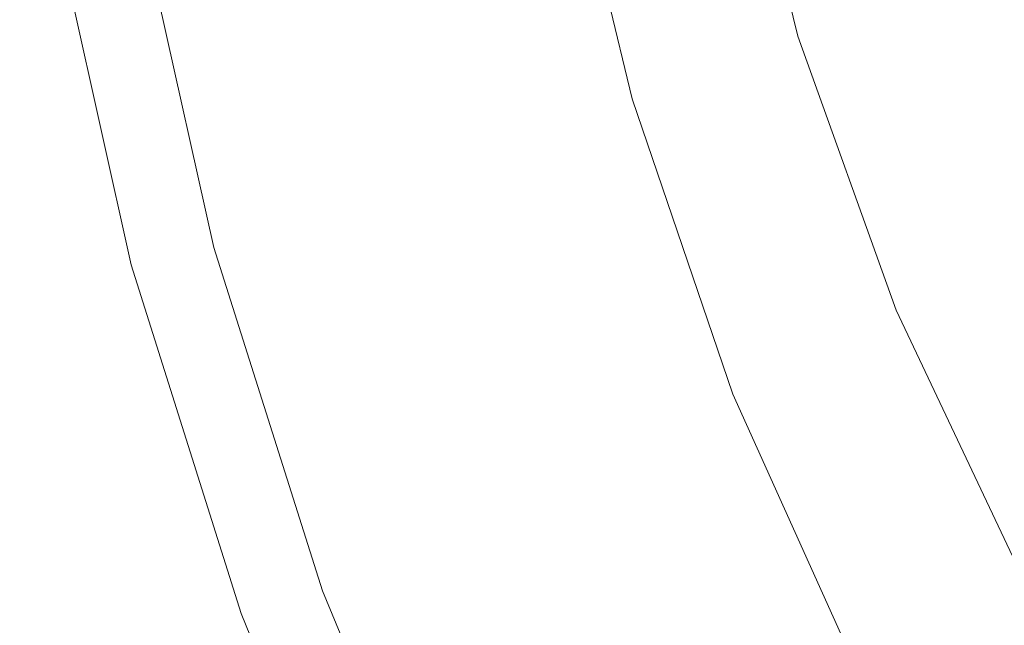
# Model space of a CAD drawing. Extents: x -301 to 299, y -211 to 211.
# Drawn here: x -298 to -251, y -69 to -40 of the extents above; entities that cross this region are included whole.
import ezdxf

# ---------------------------------------------------------------- set-up
doc = ezdxf.new("R2010")
doc.units = 0
doc.header["$LTSCALE"] = 500
doc.header["$MEASUREMENT"] = 0
doc.layers.add('EXC-CERAMIKA', color=7, linetype='Continuous')

msp = doc.modelspace()

# ---------------------------------------------------------------- linework, layer by layer
at = {"layer": 'EXC-CERAMIKA', "lineweight": 0}
for points, invisible_edges in [([(-260.748, -40.569, 73.649), (-257.225, -25.814, 67.232), (-264.142, -27.104, 73.646), (-260.748, -40.569, 73.649)], 15), ([(-257.225, -25.814, 67.232), (-260.748, -40.569, 73.649), (-253.928, -38.645, 67.237), (-257.225, -25.814, 67.232)], 15), ([(-253.374, -40.306, 15.404), (-260.905, -27.545, 17.632), (-256.659, -26.91, 15.401), (-253.374, -40.306, 15.404)], 15), ([(-256.659, -26.91, 15.401), (-249.125, -39.26, 13.598), (-253.374, -40.306, 15.404), (-256.659, -26.91, 15.401)], 15), ([(-266.73, -42.403, 81.63), (-264.142, -27.104, 73.646), (-270.207, -28.333, 81.629), (-266.73, -42.403, 81.63)], 15), ([(-264.142, -27.104, 73.646), (-266.73, -42.403, 81.63), (-260.748, -40.569, 73.649), (-264.142, -27.104, 73.646)], 11), ([(-257.565, -41.252, 17.635), (-264.981, -28.119, 20.261), (-260.905, -27.545, 17.632), (-257.565, -41.252, 17.635)], 15), ([(-260.905, -27.545, 17.632), (-253.374, -40.306, 15.404), (-257.565, -41.252, 17.635), (-260.905, -27.545, 17.632)], 15), ([(-261.59, -42.107, 20.263), (-268.779, -28.638, 23.256), (-264.981, -28.119, 20.261), (-261.59, -42.107, 20.263)], 15), ([(-264.981, -28.119, 20.261), (-257.565, -41.252, 17.635), (-261.59, -42.107, 20.263), (-264.981, -28.119, 20.261)], 15), ([(-271.847, -44.092, 90.405), (-270.207, -28.333, 81.629), (-275.392, -29.464, 90.405), (-271.847, -44.092, 90.405)], 15), ([(-265.339, -42.88, 23.258), (-272.186, -29.107, 26.59), (-268.779, -28.638, 23.256), (-265.339, -42.88, 23.258)], 15), ([(-270.207, -28.333, 81.629), (-271.847, -44.092, 90.405), (-266.73, -42.403, 81.63), (-270.207, -28.333, 81.629)], 15), ([(-268.779, -28.638, 23.256), (-261.59, -42.107, 20.263), (-265.339, -42.88, 23.258), (-268.779, -28.638, 23.256)], 15), ([(-268.704, -43.58, 26.592), (-275.093, -29.533, 30.231), (-272.186, -29.107, 26.59), (-268.704, -43.58, 26.592)], 15), ([(-272.186, -29.107, 26.59), (-265.339, -42.88, 23.258), (-268.704, -43.58, 26.592), (-272.186, -29.107, 26.59)], 11), ([(-276.072, -45.581, 99.197), (-275.392, -29.464, 90.405), (-279.672, -30.461, 99.197), (-276.072, -45.581, 99.197)], 15), ([(-271.577, -44.215, 30.234), (-277.575, -29.925, 34.143), (-275.093, -29.533, 30.231), (-271.577, -44.215, 30.234)], 15), ([(-275.392, -29.464, 90.405), (-276.072, -45.581, 99.197), (-271.847, -44.092, 90.405), (-275.392, -29.464, 90.405)], 15), ([(-275.093, -29.533, 30.231), (-268.704, -43.58, 26.592), (-271.577, -44.215, 30.234), (-275.093, -29.533, 30.231)], 15), ([(-274.03, -44.798, 34.147), (-279.708, -30.291, 38.289), (-277.575, -29.925, 34.143), (-274.03, -44.798, 34.147)], 15), ([(-277.575, -29.925, 34.143), (-271.577, -44.215, 30.234), (-274.03, -44.798, 34.147), (-277.575, -29.925, 34.143)], 15), ([(-281.567, -30.64, 42.63), (-279.615, -46.373, 47.134), (-283.228, -30.981, 47.13), (-281.567, -30.64, 42.63)], 15), ([(-279.377, -46.816, 107.23), (-279.672, -30.461, 99.197), (-283.019, -31.287, 107.23), (-279.377, -46.816, 107.23)], 15), ([(-276.139, -45.344, 38.293), (-281.567, -30.64, 42.63), (-279.708, -30.291, 38.289), (-276.139, -45.344, 38.293)], 15), ([(-279.615, -46.373, 47.134), (-281.567, -30.64, 42.63), (-277.976, -45.865, 42.635), (-279.615, -46.373, 47.134)], 15), ([(-281.567, -30.64, 42.63), (-276.139, -45.344, 38.293), (-277.976, -45.865, 42.635), (-281.567, -30.64, 42.63)], 15), ([(-279.708, -30.291, 38.289), (-274.03, -44.798, 34.147), (-276.139, -45.344, 38.293), (-279.708, -30.291, 38.289)], 15), ([(-279.672, -30.461, 99.197), (-279.377, -46.816, 107.23), (-276.072, -45.581, 99.197), (-279.672, -30.461, 99.197)], 15), ([(-283.228, -30.981, 47.13), (-281.096, -46.873, 51.822), (-284.729, -31.317, 51.818), (-283.228, -30.981, 47.13)], 15), ([(-281.096, -46.873, 51.822), (-283.228, -30.981, 47.13), (-279.615, -46.373, 47.134), (-281.096, -46.873, 51.822)], 15), ([(-284.729, -31.317, 51.818), (-282.457, -47.369, 56.727), (-286.109, -31.649, 56.725), (-284.729, -31.317, 51.818)], 15), ([(-281.735, -47.741, 113.727), (-283.019, -31.287, 107.23), (-285.405, -31.906, 113.727), (-281.735, -47.741, 113.727)], 15), ([(-282.457, -47.369, 56.727), (-284.729, -31.317, 51.818), (-281.096, -46.873, 51.822), (-282.457, -47.369, 56.727)], 15), ([(-283.019, -31.287, 107.23), (-281.735, -47.741, 113.727), (-279.377, -46.816, 107.23), (-283.019, -31.287, 107.23)], 15), ([(-283.736, -47.862, 61.882), (-288.661, -32.313, 67.316), (-287.407, -31.98, 61.881), (-283.736, -47.862, 61.882)], 15), ([(-286.109, -31.649, 56.725), (-283.736, -47.862, 61.882), (-287.407, -31.98, 61.881), (-286.109, -31.649, 56.725)], 15), ([(-283.365, -48.425, 118.993), (-285.405, -31.906, 113.727), (-287.054, -32.363, 118.993), (-283.365, -48.425, 118.993)], 15), ([(-283.736, -47.862, 61.882), (-286.109, -31.649, 56.725), (-282.457, -47.369, 56.727), (-283.736, -47.862, 61.882)], 15), ([(-285.405, -31.906, 113.727), (-283.365, -48.425, 118.993), (-281.735, -47.741, 113.727), (-285.405, -31.906, 113.727)], 15), ([(-284.972, -48.359, 67.316), (-289.867, -32.641, 72.962), (-288.661, -32.313, 67.316), (-284.972, -48.359, 67.316)], 15), ([(-288.661, -32.313, 67.316), (-283.736, -47.862, 61.882), (-284.972, -48.359, 67.316), (-288.661, -32.313, 67.316)], 15), ([(-284.485, -48.937, 123.33), (-287.054, -32.363, 118.993), (-288.186, -32.705, 123.33), (-284.485, -48.937, 123.33)], 15), ([(-287.054, -32.363, 118.993), (-284.485, -48.937, 123.33), (-283.365, -48.425, 118.993), (-287.054, -32.363, 118.993)], 15), ([(-287.298, -49.323, 78.75), (-292.114, -33.262, 84.615), (-291.02, -32.96, 78.751), (-287.298, -49.323, 78.75)], 15), ([(-286.161, -48.848, 72.961), (-291.02, -32.96, 78.751), (-289.867, -32.641, 72.962), (-286.161, -48.848, 72.961)], 15), ([(-291.02, -32.96, 78.751), (-286.161, -48.848, 72.961), (-287.298, -49.323, 78.75), (-291.02, -32.96, 78.751)], 15), ([(-289.867, -32.641, 72.962), (-284.972, -48.359, 67.316), (-286.161, -48.848, 72.961), (-289.867, -32.641, 72.962)], 15), ([(-286.073, -49.718, 130.439), (-289.024, -32.977, 127.045), (-289.79, -33.226, 130.439), (-286.073, -49.718, 130.439)], 15), ([(-285.314, -49.345, 127.045), (-288.186, -32.705, 123.33), (-289.024, -32.977, 127.045), (-285.314, -49.345, 127.045)], 15), ([(-289.024, -32.977, 127.045), (-286.073, -49.718, 130.439), (-285.314, -49.345, 127.045), (-289.024, -32.977, 127.045)], 15), ([(-288.186, -32.705, 123.33), (-285.314, -49.345, 127.045), (-284.485, -48.937, 123.33), (-288.186, -32.705, 123.33)], 15), ([(-288.377, -49.774, 84.615), (-293.146, -33.543, 90.487), (-292.114, -33.262, 84.615), (-288.377, -49.774, 84.615)], 15), ([(-292.114, -33.262, 84.615), (-287.298, -49.323, 78.75), (-288.377, -49.774, 84.615), (-292.114, -33.262, 84.615)], 15), ([(-287.711, -50.39, 135.859), (-290.569, -33.457, 133.411), (-291.446, -33.675, 135.859), (-287.711, -50.39, 135.859)], 15), ([(-286.843, -50.064, 133.411), (-289.79, -33.226, 130.439), (-290.569, -33.457, 133.411), (-286.843, -50.064, 133.411)], 15), ([(-290.569, -33.457, 133.411), (-287.711, -50.39, 135.859), (-286.843, -50.064, 133.411), (-290.569, -33.457, 133.411)], 15), ([(-289.79, -33.226, 130.439), (-286.843, -50.064, 133.411), (-286.073, -49.718, 130.439), (-289.79, -33.226, 130.439)], 15), ([(-290.333, -50.57, 96.285), (-294.951, -34.014, 101.932), (-294.098, -33.796, 96.286), (-290.333, -50.57, 96.285)], 15), ([(-289.395, -50.193, 90.486), (-294.098, -33.796, 96.286), (-293.146, -33.543, 90.487), (-289.395, -50.193, 90.486)], 15), ([(-294.098, -33.796, 96.286), (-289.395, -50.193, 90.486), (-290.333, -50.57, 96.285), (-294.098, -33.796, 96.286)], 15), ([(-290.071, -51.013, 138.776), (-292.507, -33.885, 137.682), (-293.835, -34.092, 138.776), (-290.071, -51.013, 138.776)], 15), ([(-293.146, -33.543, 90.487), (-288.377, -49.774, 84.615), (-289.395, -50.193, 90.486), (-293.146, -33.543, 90.487)], 15), ([(-288.759, -50.703, 137.682), (-291.446, -33.675, 135.859), (-292.507, -33.885, 137.682), (-288.759, -50.703, 137.682)], 15), ([(-292.507, -33.885, 137.682), (-290.071, -51.013, 138.776), (-288.759, -50.703, 137.682), (-292.507, -33.885, 137.682)], 11), ([(-291.446, -33.675, 135.859), (-288.759, -50.703, 137.682), (-287.711, -50.39, 135.859), (-291.446, -33.675, 135.859)], 15), ([(-293.693, -51.698, 137.499), (-296.527, -34.44, 138.703), (-297.504, -34.552, 137.499), (-293.693, -51.698, 137.499)], 15), ([(-292.988, -51.492, 117.219), (-297.203, -34.48, 121.661), (-296.789, -34.413, 117.219), (-292.988, -51.492, 117.219)], 15), ([(-292.498, -51.354, 112.443), (-296.789, -34.413, 117.219), (-296.293, -34.321, 112.443), (-292.498, -51.354, 112.443)], 15), ([(-296.789, -34.413, 117.219), (-292.498, -51.354, 112.443), (-292.988, -51.492, 117.219), (-296.789, -34.413, 117.219)], 15), ([(-292.729, -51.532, 138.703), (-295.24, -34.282, 139.123), (-296.527, -34.44, 138.703), (-292.729, -51.532, 138.703)], 15), ([(-296.527, -34.44, 138.703), (-293.693, -51.698, 137.499), (-292.729, -51.532, 138.703), (-296.527, -34.44, 138.703)], 11), ([(-291.902, -51.16, 107.344), (-296.293, -34.321, 112.443), (-295.688, -34.191, 107.344), (-291.902, -51.16, 107.344)], 15), ([(-296.293, -34.321, 112.443), (-291.902, -51.16, 107.344), (-292.498, -51.354, 112.443), (-296.293, -34.321, 112.443)], 15), ([(-291.174, -50.896, 101.931), (-295.688, -34.191, 107.344), (-294.951, -34.014, 101.932), (-291.174, -50.896, 101.931)], 15), ([(-295.688, -34.191, 107.344), (-291.174, -50.896, 101.931), (-291.902, -51.16, 107.344), (-295.688, -34.191, 107.344)], 15), ([(-291.458, -51.296, 139.123), (-293.835, -34.092, 138.776), (-295.24, -34.282, 139.123), (-291.458, -51.296, 139.123)], 15), ([(-295.24, -34.282, 139.123), (-292.729, -51.532, 138.703), (-291.458, -51.296, 139.123), (-295.24, -34.282, 139.123)], 15), ([(-294.951, -34.014, 101.932), (-290.333, -50.57, 96.285), (-291.174, -50.896, 101.931), (-294.951, -34.014, 101.932)], 15), ([(-293.835, -34.092, 138.776), (-291.458, -51.296, 139.123), (-290.071, -51.013, 138.776), (-293.835, -34.092, 138.776)], 15), ([(-294.073, -51.738, 129.507), (-298.067, -34.607, 132.787), (-297.888, -34.578, 129.507), (-294.073, -51.738, 129.507)], 15), ([(-294.249, -51.78, 132.787), (-297.978, -34.603, 135.489), (-298.067, -34.607, 132.787), (-294.249, -51.78, 132.787)], 15), ([(-298.067, -34.607, 132.787), (-294.073, -51.738, 129.507), (-294.249, -51.78, 132.787), (-298.067, -34.607, 132.787)], 15), ([(-294.161, -51.774, 135.489), (-297.504, -34.552, 137.499), (-297.978, -34.603, 135.489), (-294.161, -51.774, 135.489)], 15), ([(-297.978, -34.603, 135.489), (-294.249, -51.78, 132.787), (-294.161, -51.774, 135.489), (-297.978, -34.603, 135.489)], 15), ([(-293.75, -51.668, 125.761), (-297.888, -34.578, 129.507), (-297.561, -34.531, 125.761), (-293.75, -51.668, 125.761)], 15), ([(-297.888, -34.578, 129.507), (-293.75, -51.668, 125.761), (-294.073, -51.738, 129.507), (-297.888, -34.578, 129.507)], 15), ([(-293.397, -51.591, 121.661), (-297.561, -34.531, 125.761), (-297.203, -34.48, 121.661), (-293.397, -51.591, 121.661)], 15), ([(-297.561, -34.531, 125.761), (-293.397, -51.591, 121.661), (-293.75, -51.668, 125.761), (-297.561, -34.531, 125.761)], 15), ([(-297.504, -34.552, 137.499), (-294.161, -51.774, 135.489), (-293.693, -51.698, 137.499), (-297.504, -34.552, 137.499)], 15), ([(-297.203, -34.48, 121.661), (-292.988, -51.492, 117.219), (-293.397, -51.591, 121.661), (-297.203, -34.48, 121.661)], 15), ([(-249.353, -51.158, 67.243), (-246.359, -36.662, 62.184), (-253.928, -38.645, 67.237), (-249.353, -51.158, 67.243)], 15), ([(-256.036, -53.703, 73.652), (-253.928, -38.645, 67.237), (-260.748, -40.569, 73.649), (-256.036, -53.703, 73.652)], 15), ([(-253.928, -38.645, 67.237), (-256.036, -53.703, 73.652), (-249.353, -51.158, 67.243), (-253.928, -38.645, 67.237)], 15), ([(-244.637, -52.022, 13.602), (-253.374, -40.306, 15.404), (-249.125, -39.26, 13.598), (-244.637, -52.022, 13.602)], 15), ([(-261.903, -56.131, 81.631), (-260.748, -40.569, 73.649), (-266.73, -42.403, 81.63), (-261.903, -56.131, 81.631)], 15), ([(-260.748, -40.569, 73.649), (-261.903, -56.131, 81.631), (-256.036, -53.703, 73.652), (-260.748, -40.569, 73.649)], 11), ([(-248.809, -53.404, 15.408), (-257.565, -41.252, 17.635), (-253.374, -40.306, 15.404), (-248.809, -53.404, 15.408)], 15), ([(-253.374, -40.306, 15.404), (-244.637, -52.022, 13.602), (-248.809, -53.404, 15.408), (-253.374, -40.306, 15.404)], 15), ([(-252.924, -54.653, 17.639), (-261.59, -42.107, 20.263), (-257.565, -41.252, 17.635), (-252.924, -54.653, 17.639)], 15), ([(-257.565, -41.252, 17.635), (-248.809, -53.404, 15.408), (-252.924, -54.653, 17.639), (-257.565, -41.252, 17.635)], 15), ([(-266.925, -58.369, 90.405), (-266.73, -42.403, 81.63), (-271.847, -44.092, 90.405), (-266.925, -58.369, 90.405)], 15), ([(-266.73, -42.403, 81.63), (-266.925, -58.369, 90.405), (-261.903, -56.131, 81.631), (-266.73, -42.403, 81.63)], 15), ([(-256.877, -55.783, 20.266), (-265.339, -42.88, 23.258), (-261.59, -42.107, 20.263), (-256.877, -55.783, 20.266)], 15), ([(-261.59, -42.107, 20.263), (-252.924, -54.653, 17.639), (-256.877, -55.783, 20.266), (-261.59, -42.107, 20.263)], 15), ([(-260.56, -56.804, 23.261), (-268.704, -43.58, 26.592), (-265.339, -42.88, 23.258), (-260.56, -56.804, 23.261)], 15), ([(-265.339, -42.88, 23.258), (-256.877, -55.783, 20.266), (-260.56, -56.804, 23.261), (-265.339, -42.88, 23.258)], 15), ([(-263.866, -57.728, 26.594), (-271.577, -44.215, 30.234), (-268.704, -43.58, 26.592), (-263.866, -57.728, 26.594)], 15), ([(-268.704, -43.58, 26.592), (-260.56, -56.804, 23.261), (-263.866, -57.728, 26.594), (-268.704, -43.58, 26.592)], 11), ([(-271.074, -60.343, 99.197), (-271.847, -44.092, 90.405), (-276.072, -45.581, 99.197), (-271.074, -60.343, 99.197)], 15), ([(-266.691, -58.568, 30.237), (-274.03, -44.798, 34.147), (-271.577, -44.215, 30.234), (-266.691, -58.568, 30.237)], 15), ([(-271.847, -44.092, 90.405), (-271.074, -60.343, 99.197), (-266.925, -58.369, 90.405), (-271.847, -44.092, 90.405)], 15), ([(-271.577, -44.215, 30.234), (-263.866, -57.728, 26.594), (-266.691, -58.568, 30.237), (-271.577, -44.215, 30.234)], 15), ([(-269.105, -59.34, 34.152), (-276.139, -45.344, 38.293), (-274.03, -44.798, 34.147), (-269.105, -59.34, 34.152)], 15), ([(-274.03, -44.798, 34.147), (-266.691, -58.568, 30.237), (-269.105, -59.34, 34.152), (-274.03, -44.798, 34.147)], 15), ([(-274.321, -61.98, 107.23), (-276.072, -45.581, 99.197), (-279.377, -46.816, 107.23), (-274.321, -61.98, 107.23)], 15), ([(-271.179, -60.061, 38.3), (-277.976, -45.865, 42.635), (-276.139, -45.344, 38.293), (-271.179, -60.061, 38.3)], 15), ([(-276.139, -45.344, 38.293), (-269.105, -59.34, 34.152), (-271.179, -60.061, 38.3), (-276.139, -45.344, 38.293)], 15), ([(-276.072, -45.581, 99.197), (-274.321, -61.98, 107.23), (-271.074, -60.343, 99.197), (-276.072, -45.581, 99.197)], 15), ([(-277.976, -45.865, 42.635), (-274.596, -61.421, 47.141), (-279.615, -46.373, 47.134), (-277.976, -45.865, 42.635)], 15), ([(-274.596, -61.421, 47.141), (-277.976, -45.865, 42.635), (-272.986, -60.749, 42.643), (-274.596, -61.421, 47.141)], 15), ([(-277.976, -45.865, 42.635), (-271.179, -60.061, 38.3), (-272.986, -60.749, 42.643), (-277.976, -45.865, 42.635)], 15), ([(-279.615, -46.373, 47.134), (-276.048, -62.082, 51.827), (-281.096, -46.873, 51.822), (-279.615, -46.373, 47.134)], 15), ([(-276.048, -62.082, 51.827), (-279.615, -46.373, 47.134), (-274.596, -61.421, 47.141), (-276.048, -62.082, 51.827)], 15), ([(-281.096, -46.873, 51.822), (-277.382, -62.736, 56.731), (-282.457, -47.369, 56.727), (-281.096, -46.873, 51.822)], 15), ([(-276.639, -63.208, 113.727), (-279.377, -46.816, 107.23), (-281.735, -47.741, 113.727), (-276.639, -63.208, 113.727)], 15), ([(-277.382, -62.736, 56.731), (-281.096, -46.873, 51.822), (-276.048, -62.082, 51.827), (-277.382, -62.736, 56.731)], 15), ([(-279.377, -46.816, 107.23), (-276.639, -63.208, 113.727), (-274.321, -61.98, 107.23), (-279.377, -46.816, 107.23)], 15), ([(-282.457, -47.369, 56.727), (-278.635, -63.389, 61.884), (-283.736, -47.862, 61.882), (-282.457, -47.369, 56.727)], 15), ([(-278.635, -63.389, 61.884), (-282.457, -47.369, 56.727), (-277.382, -62.736, 56.731), (-278.635, -63.389, 61.884)], 15), ([(-278.635, -63.389, 61.884), (-284.972, -48.359, 67.316), (-283.736, -47.862, 61.882), (-278.635, -63.389, 61.884)], 15), ([(-278.242, -64.117, 118.993), (-281.735, -47.741, 113.727), (-283.365, -48.425, 118.993), (-278.242, -64.117, 118.993)], 15), ([(-281.735, -47.741, 113.727), (-278.242, -64.117, 118.993), (-276.639, -63.208, 113.727), (-281.735, -47.741, 113.727)], 15), ([(-279.847, -64.045, 67.316), (-286.161, -48.848, 72.961), (-284.972, -48.359, 67.316), (-279.847, -64.045, 67.316)], 15), ([(-284.972, -48.359, 67.316), (-278.635, -63.389, 61.884), (-279.847, -64.045, 67.316), (-284.972, -48.359, 67.316)], 15), ([(-279.344, -64.798, 123.33), (-283.365, -48.425, 118.993), (-284.485, -48.937, 123.33), (-279.344, -64.798, 123.33)], 15), ([(-283.365, -48.425, 118.993), (-279.344, -64.798, 123.33), (-278.242, -64.117, 118.993), (-283.365, -48.425, 118.993)], 15), ([(-281.012, -64.693, 72.961), (-287.298, -49.323, 78.75), (-286.161, -48.848, 72.961), (-281.012, -64.693, 72.961)], 15), ([(-286.161, -48.848, 72.961), (-279.847, -64.045, 67.316), (-281.012, -64.693, 72.961), (-286.161, -48.848, 72.961)], 15), ([(-280.162, -65.341, 127.045), (-284.485, -48.937, 123.33), (-285.314, -49.345, 127.045), (-280.162, -65.341, 127.045)], 15), ([(-284.485, -48.937, 123.33), (-280.162, -65.341, 127.045), (-279.344, -64.798, 123.33), (-284.485, -48.937, 123.33)], 15), ([(-282.127, -65.321, 78.75), (-288.377, -49.774, 84.615), (-287.298, -49.323, 78.75), (-282.127, -65.321, 78.75)], 15), ([(-287.298, -49.323, 78.75), (-281.012, -64.693, 72.961), (-282.127, -65.321, 78.75), (-287.298, -49.323, 78.75)], 15), ([(-280.909, -65.838, 130.439), (-285.314, -49.345, 127.045), (-286.073, -49.718, 130.439), (-280.909, -65.838, 130.439)], 15), ([(-285.314, -49.345, 127.045), (-280.909, -65.838, 130.439), (-280.162, -65.341, 127.045), (-285.314, -49.345, 127.045)], 15), ([(-283.185, -65.917, 84.614), (-289.395, -50.193, 90.486), (-288.377, -49.774, 84.615), (-283.185, -65.917, 84.614)], 15), ([(-288.377, -49.774, 84.615), (-282.127, -65.321, 78.75), (-283.185, -65.917, 84.614), (-288.377, -49.774, 84.615)], 15), ([(-281.668, -66.298, 133.411), (-286.073, -49.718, 130.439), (-286.843, -50.064, 133.411), (-281.668, -66.298, 133.411)], 15), ([(-286.073, -49.718, 130.439), (-281.668, -66.298, 133.411), (-280.909, -65.838, 130.439), (-286.073, -49.718, 130.439)], 15), ([(-284.183, -66.472, 90.486), (-290.333, -50.57, 96.285), (-289.395, -50.193, 90.486), (-284.183, -66.472, 90.486)], 15), ([(-289.395, -50.193, 90.486), (-283.185, -65.917, 84.614), (-284.183, -66.472, 90.486), (-289.395, -50.193, 90.486)], 15), ([(-283.552, -67.148, 137.682), (-287.711, -50.39, 135.859), (-288.759, -50.703, 137.682), (-283.552, -67.148, 137.682)], 15), ([(-282.522, -66.731, 135.859), (-286.843, -50.064, 133.411), (-287.711, -50.39, 135.859), (-282.522, -66.731, 135.859)], 15), ([(-287.711, -50.39, 135.859), (-283.552, -67.148, 137.682), (-282.522, -66.731, 135.859), (-287.711, -50.39, 135.859)], 15), ([(-286.843, -50.064, 133.411), (-282.522, -66.731, 135.859), (-281.668, -66.298, 133.411), (-286.843, -50.064, 133.411)], 15), ([(-285.927, -67.402, 101.931), (-291.902, -51.16, 107.344), (-291.174, -50.896, 101.931), (-285.927, -67.402, 101.931)], 15), ([(-285.103, -66.971, 96.285), (-291.174, -50.896, 101.931), (-290.333, -50.57, 96.285), (-285.103, -66.971, 96.285)], 15), ([(-291.174, -50.896, 101.931), (-285.103, -66.971, 96.285), (-285.927, -67.402, 101.931), (-291.174, -50.896, 101.931)], 15), ([(-290.333, -50.57, 96.285), (-284.183, -66.472, 90.486), (-285.103, -66.971, 96.285), (-290.333, -50.57, 96.285)], 15), ([(-284.842, -67.557, 138.776), (-288.759, -50.703, 137.682), (-290.071, -51.013, 138.776), (-284.842, -67.557, 138.776)], 15), ([(-288.759, -50.703, 137.682), (-284.842, -67.557, 138.776), (-283.552, -67.148, 137.682), (-288.759, -50.703, 137.682)], 11), ([(-287.225, -68.007, 112.443), (-292.988, -51.492, 117.219), (-292.498, -51.354, 112.443), (-287.225, -68.007, 112.443)], 15), ([(-287.452, -68.244, 138.703), (-291.458, -51.296, 139.123), (-292.729, -51.532, 138.703), (-287.452, -68.244, 138.703)], 15), ([(-286.641, -67.752, 107.344), (-292.498, -51.354, 112.443), (-291.902, -51.16, 107.344), (-286.641, -67.752, 107.344)], 15), ([(-292.498, -51.354, 112.443), (-286.641, -67.752, 107.344), (-287.225, -68.007, 112.443), (-292.498, -51.354, 112.443)], 15), ([(-291.902, -51.16, 107.344), (-285.927, -67.402, 101.931), (-286.641, -67.752, 107.344), (-291.902, -51.16, 107.344)], 15), ([(-286.204, -67.932, 139.123), (-290.071, -51.013, 138.776), (-291.458, -51.296, 139.123), (-286.204, -67.932, 139.123)], 15), ([(-291.458, -51.296, 139.123), (-287.452, -68.244, 138.703), (-286.204, -67.932, 139.123), (-291.458, -51.296, 139.123)], 15), ([(-290.071, -51.013, 138.776), (-286.204, -67.932, 139.123), (-284.842, -67.557, 138.776), (-290.071, -51.013, 138.776)], 15), ([(-256.036, -53.703, 73.652), (-243.521, -63.248, 67.251), (-249.353, -51.158, 67.243), (-256.036, -53.703, 73.652)], 15), ([(-288.771, -68.516, 129.507), (-294.249, -51.78, 132.787), (-294.073, -51.738, 129.507), (-288.771, -68.516, 129.507)], 15), ([(-288.944, -68.572, 132.787), (-294.161, -51.774, 135.489), (-294.249, -51.78, 132.787), (-288.944, -68.572, 132.787)], 15), ([(-294.249, -51.78, 132.787), (-288.771, -68.516, 129.507), (-288.944, -68.572, 132.787), (-294.249, -51.78, 132.787)], 15), ([(-288.858, -68.564, 135.489), (-293.693, -51.698, 137.499), (-294.161, -51.774, 135.489), (-288.858, -68.564, 135.489)], 15), ([(-294.161, -51.774, 135.489), (-288.944, -68.572, 132.787), (-288.858, -68.564, 135.489), (-294.161, -51.774, 135.489)], 15), ([(-288.454, -68.423, 125.761), (-294.073, -51.738, 129.507), (-293.75, -51.668, 125.761), (-288.454, -68.423, 125.761)], 15), ([(-294.073, -51.738, 129.507), (-288.454, -68.423, 125.761), (-288.771, -68.516, 129.507), (-294.073, -51.738, 129.507)], 15), ([(-288.107, -68.322, 121.661), (-293.75, -51.668, 125.761), (-293.397, -51.591, 121.661), (-288.107, -68.322, 121.661)], 15), ([(-293.75, -51.668, 125.761), (-288.107, -68.322, 121.661), (-288.454, -68.423, 125.761), (-293.75, -51.668, 125.761)], 15), ([(-288.399, -68.464, 137.499), (-292.729, -51.532, 138.703), (-293.693, -51.698, 137.499), (-288.399, -68.464, 137.499)], 15), ([(-293.693, -51.698, 137.499), (-288.858, -68.564, 135.489), (-288.399, -68.464, 137.499), (-293.693, -51.698, 137.499)], 15), ([(-287.706, -68.19, 117.219), (-293.397, -51.591, 121.661), (-292.988, -51.492, 117.219), (-287.706, -68.19, 117.219)], 15), ([(-293.397, -51.591, 121.661), (-287.706, -68.19, 117.219), (-288.107, -68.322, 121.661), (-293.397, -51.591, 121.661)], 15), ([(-292.988, -51.492, 117.219), (-287.225, -68.007, 112.443), (-287.706, -68.19, 117.219), (-292.988, -51.492, 117.219)], 15), ([(-292.729, -51.532, 138.703), (-288.399, -68.464, 137.499), (-287.452, -68.244, 138.703), (-292.729, -51.532, 138.703)], 11), ([(-261.903, -56.131, 81.631), (-250.031, -66.397, 73.656), (-256.036, -53.703, 73.652), (-261.903, -56.131, 81.631)], 13), ([(-243.521, -63.248, 67.251), (-256.036, -53.703, 73.652), (-250.031, -66.397, 73.656), (-243.521, -63.248, 67.251)], 15), ([(-242.984, -66.105, 15.413), (-252.924, -54.653, 17.639), (-248.809, -53.404, 15.408), (-242.984, -66.105, 15.413)], 15), ([(-247.002, -67.648, 17.643), (-256.877, -55.783, 20.266), (-252.924, -54.653, 17.639), (-247.002, -67.648, 17.643)], 15), ([(-252.924, -54.653, 17.639), (-242.984, -66.105, 15.413), (-247.002, -67.648, 17.643), (-252.924, -54.653, 17.639)], 15), ([(-266.925, -58.369, 90.405), (-255.751, -69.403, 81.633), (-261.903, -56.131, 81.631), (-266.925, -58.369, 90.405)], 15), ([(-250.031, -66.397, 73.656), (-261.903, -56.131, 81.631), (-255.751, -69.403, 81.633), (-250.031, -66.397, 73.656)], 15), ([(-250.862, -69.043, 20.27), (-260.56, -56.804, 23.261), (-256.877, -55.783, 20.266), (-250.862, -69.043, 20.27)], 15), ([(-256.877, -55.783, 20.266), (-247.002, -67.648, 17.643), (-250.862, -69.043, 20.27), (-256.877, -55.783, 20.266)], 15), ([(-254.461, -70.304, 23.264), (-263.866, -57.728, 26.594), (-260.56, -56.804, 23.261), (-254.461, -70.304, 23.264)], 15), ([(-260.56, -56.804, 23.261), (-250.862, -69.043, 20.27), (-254.461, -70.304, 23.264), (-260.56, -56.804, 23.261)], 15), ([(-257.693, -71.446, 26.597), (-266.691, -58.568, 30.237), (-263.866, -57.728, 26.594), (-257.693, -71.446, 26.597)], 15), ([(-263.866, -57.728, 26.594), (-254.461, -70.304, 23.264), (-257.693, -71.446, 26.597), (-263.866, -57.728, 26.594)], 11), ([(-271.074, -60.343, 99.197), (-260.651, -72.177, 90.406), (-266.925, -58.369, 90.405), (-271.074, -60.343, 99.197)], 15), ([(-255.751, -69.403, 81.633), (-266.925, -58.369, 90.405), (-260.651, -72.177, 90.406), (-255.751, -69.403, 81.633)], 15), ([(-260.457, -72.483, 30.242), (-269.105, -59.34, 34.152), (-266.691, -58.568, 30.237), (-260.457, -72.483, 30.242)], 15), ([(-266.691, -58.568, 30.237), (-257.693, -71.446, 26.597), (-260.457, -72.483, 30.242), (-266.691, -58.568, 30.237)], 15), ([(-262.819, -73.437, 34.159), (-271.179, -60.061, 38.3), (-269.105, -59.34, 34.152), (-262.819, -73.437, 34.159)], 15), ([(-269.105, -59.34, 34.152), (-260.457, -72.483, 30.242), (-262.819, -73.437, 34.159), (-269.105, -59.34, 34.152)], 15), ([(-274.321, -61.98, 107.23), (-264.702, -74.626, 99.197), (-271.074, -60.343, 99.197), (-274.321, -61.98, 107.23)], 15), ([(-264.85, -74.329, 38.309), (-272.986, -60.749, 42.643), (-271.179, -60.061, 38.3), (-264.85, -74.329, 38.309)], 15), ([(-271.179, -60.061, 38.3), (-262.819, -73.437, 34.159), (-264.85, -74.329, 38.309), (-271.179, -60.061, 38.3)], 15), ([(-260.651, -72.177, 90.406), (-271.074, -60.343, 99.197), (-264.702, -74.626, 99.197), (-260.651, -72.177, 90.406)], 15), ([(-272.986, -60.749, 42.643), (-268.19, -76.01, 47.15), (-274.596, -61.421, 47.141), (-272.986, -60.749, 42.643)], 15), ([(-268.19, -76.01, 47.15), (-272.986, -60.749, 42.643), (-266.618, -75.18, 42.652), (-268.19, -76.01, 47.15)], 15), ([(-272.986, -60.749, 42.643), (-264.85, -74.329, 38.309), (-266.618, -75.18, 42.652), (-272.986, -60.749, 42.643)], 15), ([(-274.596, -61.421, 47.141), (-269.607, -76.827, 51.834), (-276.048, -62.082, 51.827), (-274.596, -61.421, 47.141)], 15), ([(-269.607, -76.827, 51.834), (-274.596, -61.421, 47.141), (-268.19, -76.01, 47.15), (-269.607, -76.827, 51.834)], 15), ([(-276.048, -62.082, 51.827), (-270.906, -77.635, 56.735), (-277.382, -62.736, 56.731), (-276.048, -62.082, 51.827)], 15), ([(-270.141, -78.185, 113.727), (-274.321, -61.98, 107.23), (-276.639, -63.208, 113.727), (-270.141, -78.185, 113.727)], 15), ([(-270.906, -77.635, 56.735), (-276.048, -62.082, 51.827), (-269.607, -76.827, 51.834), (-270.906, -77.635, 56.735)], 15), ([(-264.702, -74.626, 99.197), (-274.321, -61.98, 107.23), (-267.875, -76.659, 107.23), (-264.702, -74.626, 99.197)], 15), ([(-274.321, -61.98, 107.23), (-270.141, -78.185, 113.727), (-267.875, -76.659, 107.23), (-274.321, -61.98, 107.23)], 15), ([(-277.382, -62.736, 56.731), (-272.126, -78.442, 61.886), (-278.635, -63.389, 61.884), (-277.382, -62.736, 56.731)], 15), ([(-272.126, -78.442, 61.886), (-277.382, -62.736, 56.731), (-270.906, -77.635, 56.735), (-272.126, -78.442, 61.886)], 15), ([(-271.709, -79.316, 118.993), (-276.639, -63.208, 113.727), (-278.242, -64.117, 118.993), (-271.709, -79.316, 118.993)], 15), ([(-276.639, -63.208, 113.727), (-271.709, -79.316, 118.993), (-270.141, -78.185, 113.727), (-276.639, -63.208, 113.727)], 15), ([(-272.126, -78.442, 61.886), (-279.847, -64.045, 67.316), (-278.635, -63.389, 61.884), (-272.126, -78.442, 61.886)], 15), ([(-273.307, -79.253, 67.317), (-281.012, -64.693, 72.961), (-279.847, -64.045, 67.316), (-273.307, -79.253, 67.317)], 15), ([(-279.847, -64.045, 67.316), (-272.126, -78.442, 61.886), (-273.307, -79.253, 67.317), (-279.847, -64.045, 67.316)], 15), ([(-272.788, -80.165, 123.33), (-278.242, -64.117, 118.993), (-279.344, -64.798, 123.33), (-272.788, -80.165, 123.33)], 15), ([(-278.242, -64.117, 118.993), (-272.788, -80.165, 123.33), (-271.709, -79.316, 118.993), (-278.242, -64.117, 118.993)], 15), ([(-274.442, -80.054, 72.961), (-282.127, -65.321, 78.75), (-281.012, -64.693, 72.961), (-274.442, -80.054, 72.961)], 15), ([(-281.012, -64.693, 72.961), (-273.307, -79.253, 67.317), (-274.442, -80.054, 72.961), (-281.012, -64.693, 72.961)], 15), ([(-273.59, -80.842, 127.045), (-279.344, -64.798, 123.33), (-280.162, -65.341, 127.045), (-273.59, -80.842, 127.045)], 15), ([(-279.344, -64.798, 123.33), (-273.59, -80.842, 127.045), (-272.788, -80.165, 123.33), (-279.344, -64.798, 123.33)], 15), ([(-275.529, -80.83, 78.749), (-283.185, -65.917, 84.614), (-282.127, -65.321, 78.75), (-275.529, -80.83, 78.749)], 15), ([(-282.127, -65.321, 78.75), (-274.442, -80.054, 72.961), (-275.529, -80.83, 78.749), (-282.127, -65.321, 78.75)], 15), ([(-280.909, -65.838, 130.439), (-273.59, -80.842, 127.045), (-280.162, -65.341, 127.045), (-280.909, -65.838, 130.439)], 15), ([(-276.56, -81.569, 84.613), (-284.183, -66.472, 90.486), (-283.185, -65.917, 84.614), (-276.56, -81.569, 84.613)], 15), ([(-283.185, -65.917, 84.614), (-275.529, -80.83, 78.749), (-276.56, -81.569, 84.613), (-283.185, -65.917, 84.614)], 15), ([(-281.668, -66.298, 133.411), (-274.322, -81.462, 130.439), (-280.909, -65.838, 130.439), (-281.668, -66.298, 133.411)], 15), ([(-273.59, -80.842, 127.045), (-280.909, -65.838, 130.439), (-274.322, -81.462, 130.439), (-273.59, -80.842, 127.045)], 15), ([(-277.532, -82.255, 90.485), (-285.103, -66.971, 96.285), (-284.183, -66.472, 90.486), (-277.532, -82.255, 90.485)], 15), ([(-284.183, -66.472, 90.486), (-276.56, -81.569, 84.613), (-277.532, -82.255, 90.485), (-284.183, -66.472, 90.486)], 15), ([(-282.522, -66.731, 135.859), (-275.065, -82.035, 133.411), (-281.668, -66.298, 133.411), (-282.522, -66.731, 135.859)], 15), ([(-274.322, -81.462, 130.439), (-281.668, -66.298, 133.411), (-275.065, -82.035, 133.411), (-274.322, -81.462, 130.439)], 15), ([(-255.751, -69.403, 81.633), (-242.789, -78.573, 73.66), (-250.031, -66.397, 73.656), (-255.751, -69.403, 81.633)], 13), ([(-278.428, -82.873, 96.284), (-285.927, -67.402, 101.931), (-285.103, -66.971, 96.285), (-278.428, -82.873, 96.284)], 15), ([(-285.103, -66.971, 96.285), (-277.532, -82.255, 90.485), (-278.428, -82.873, 96.284), (-285.103, -66.971, 96.285)], 15), ([(-283.552, -67.148, 137.682), (-275.901, -82.575, 135.859), (-282.522, -66.731, 135.859), (-283.552, -67.148, 137.682)], 15), ([(-275.065, -82.035, 133.411), (-282.522, -66.731, 135.859), (-275.901, -82.575, 135.859), (-275.065, -82.035, 133.411)], 15), ([(-279.232, -83.406, 101.931), (-286.641, -67.752, 107.344), (-285.927, -67.402, 101.931), (-279.232, -83.406, 101.931)], 15), ([(-285.927, -67.402, 101.931), (-278.428, -82.873, 96.284), (-279.232, -83.406, 101.931), (-285.927, -67.402, 101.931)], 15), ([(-278.169, -83.601, 138.776), (-283.552, -67.148, 137.682), (-284.842, -67.557, 138.776), (-278.169, -83.601, 138.776)], 15), ([(-283.552, -67.148, 137.682), (-278.169, -83.601, 138.776), (-276.909, -83.093, 137.682), (-283.552, -67.148, 137.682)], 11), ([(-275.901, -82.575, 135.859), (-283.552, -67.148, 137.682), (-276.909, -83.093, 137.682), (-275.901, -82.575, 135.859)], 15), ([(-280.718, -84.45, 138.703), (-286.204, -67.932, 139.123), (-287.452, -68.244, 138.703), (-280.718, -84.45, 138.703)], 15), ([(-279.928, -83.839, 107.344), (-287.225, -68.007, 112.443), (-286.641, -67.752, 107.344), (-279.928, -83.839, 107.344)], 15), ([(-286.641, -67.752, 107.344), (-279.232, -83.406, 101.931), (-279.928, -83.839, 107.344), (-286.641, -67.752, 107.344)], 15), ([(-279.499, -84.065, 139.123), (-284.842, -67.557, 138.776), (-286.204, -67.932, 139.123), (-279.499, -84.065, 139.123)], 15), ([(-286.204, -67.932, 139.123), (-280.718, -84.45, 138.703), (-279.499, -84.065, 139.123), (-286.204, -67.932, 139.123)], 15), ([(-284.842, -67.557, 138.776), (-279.499, -84.065, 139.123), (-278.169, -83.601, 138.776), (-284.842, -67.557, 138.776)], 15), ([(-239.858, -80.136, 17.649), (-250.862, -69.043, 20.27), (-247.002, -67.648, 17.643), (-239.858, -80.136, 17.649)], 15), ([(-281.697, -84.671, 125.761), (-288.771, -68.516, 129.507), (-288.454, -68.423, 125.761), (-281.697, -84.671, 125.761)], 15), ([(-281.359, -84.545, 121.661), (-288.454, -68.423, 125.761), (-288.107, -68.322, 121.661), (-281.359, -84.545, 121.661)], 15), ([(-288.454, -68.423, 125.761), (-281.359, -84.545, 121.661), (-281.697, -84.671, 125.761), (-288.454, -68.423, 125.761)], 15), ([(-281.643, -84.722, 137.499), (-287.452, -68.244, 138.703), (-288.399, -68.464, 137.499), (-281.643, -84.722, 137.499)], 15), ([(-280.967, -84.382, 117.219), (-288.107, -68.322, 121.661), (-287.706, -68.19, 117.219), (-280.967, -84.382, 117.219)], 15), ([(-288.107, -68.322, 121.661), (-280.967, -84.382, 117.219), (-281.359, -84.545, 121.661), (-288.107, -68.322, 121.661)], 15), ([(-280.498, -84.156, 112.443), (-287.706, -68.19, 117.219), (-287.225, -68.007, 112.443), (-280.498, -84.156, 112.443)], 15), ([(-287.706, -68.19, 117.219), (-280.498, -84.156, 112.443), (-280.967, -84.382, 117.219), (-287.706, -68.19, 117.219)], 15), ([(-287.452, -68.244, 138.703), (-281.643, -84.722, 137.499), (-280.718, -84.45, 138.703), (-287.452, -68.244, 138.703)], 11), ([(-287.225, -68.007, 112.443), (-279.928, -83.839, 107.344), (-280.498, -84.156, 112.443), (-287.225, -68.007, 112.443)], 15), ([(-282.007, -84.786, 129.507), (-288.944, -68.572, 132.787), (-288.771, -68.516, 129.507), (-282.007, -84.786, 129.507)], 15), ([(-282.175, -84.855, 132.787), (-288.858, -68.564, 135.489), (-288.944, -68.572, 132.787), (-282.175, -84.855, 132.787)], 15), ([(-288.944, -68.572, 132.787), (-282.007, -84.786, 129.507), (-282.175, -84.855, 132.787), (-288.944, -68.572, 132.787)], 15), ([(-282.091, -84.846, 135.489), (-288.399, -68.464, 137.499), (-288.858, -68.564, 135.489), (-282.091, -84.846, 135.489)], 15), ([(-288.858, -68.564, 135.489), (-282.175, -84.855, 132.787), (-282.091, -84.846, 135.489), (-288.858, -68.564, 135.489)], 15), ([(-288.771, -68.516, 129.507), (-281.697, -84.671, 125.761), (-282.007, -84.786, 129.507), (-288.771, -68.516, 129.507)], 15), ([(-288.399, -68.464, 137.499), (-282.091, -84.846, 135.489), (-281.643, -84.722, 137.499), (-288.399, -68.464, 137.499)], 15)]:
    msp.add_3dface(points, dxfattribs=dict(at, invisible_edges=invisible_edges))

doc.saveas('drawing.dxf')
